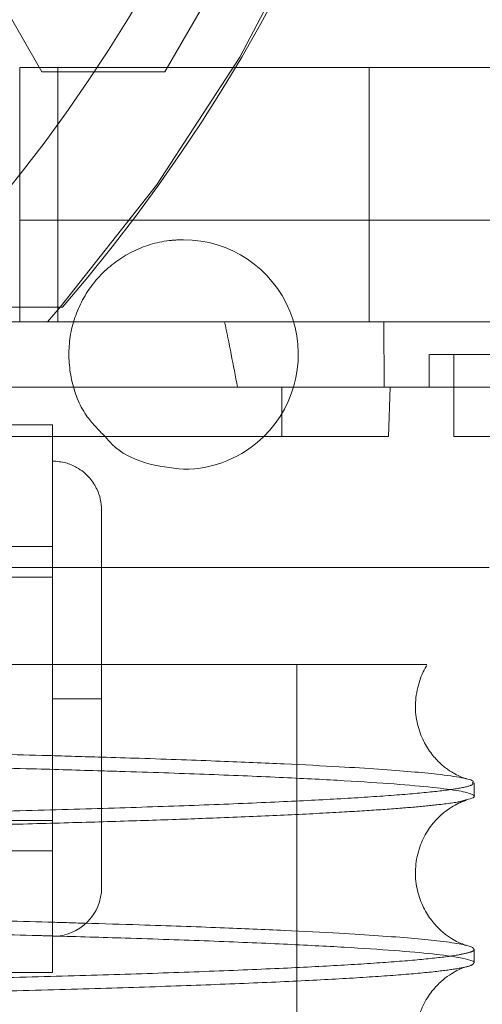
# Paper-space layout 'sales side' of a CAD drawing. Units: inches. Extents: x 0.1 to 10.4, y -0.7 to 7.3.
# Drawn here: x 2.6 to 2.6, y 2.4 to 2.4 of the extents above; entities that cross this region are included whole.
import ezdxf

# ---------------------------------------------------------------- set-up
doc = ezdxf.new("R2010")
doc.units = ezdxf.units.IN
doc.header["$MEASUREMENT"] = 0
doc.linetypes.add('HIDDEN', pattern=[0.07500000000000001, 0.05, -0.025])
pattern_1 = [(45, (-0.265212638615339, -0.9247913629660964), (-0.08838834764831843, 0.08838834764831845), [])]

psp = doc.layouts.new('sales side')

# ---------------------------------------------------------------- hatches: boundary and pattern name
at = {"linetype": 'Continuous', "lineweight": 0}
h = psp.add_hatch(dxfattribs=at)
h.set_pattern_fill('ANSI31', color=256, style=0)
h.set_pattern_definition(pattern_1)
edge = h.paths.add_edge_path(flags=0)
edge.add_arc((2.551969074555656, 2.437716148538183), 0.07515748031495757, 0, 360)
h = psp.add_hatch(dxfattribs=at)
h.set_pattern_fill('ANSI31', color=256, style=0)
h.set_pattern_definition(pattern_1)
edge = h.paths.add_edge_path(flags=0)
edge.add_arc((2.551969074555656, 2.437716148538183), 0.07515748031495757, 0, 360)

# ---------------------------------------------------------------- linework, layer by layer
at = {"linetype": 'HIDDEN', "lineweight": 0}
for p, q in [((2.612090785658277, 2.396180715467379), (2.609135843335655, 2.401298825703599)), ((2.611024192665893, 2.396377565861089), (2.646457263532036, 2.396377565861089)), ((2.611024192665893, 2.396377565861089), (2.611024192665893, 2.389053043256561)), ((2.614606560511844, 2.396180715467379), (2.612090785658277, 2.396180715467379)), ((2.612851364379034, 2.384172841451644), (2.612851364379034, 2.396377565861092)), ((2.627821283417373, 2.384172841451645), (2.627821283417373, 2.396377565861093)), ((2.611024192665893, 2.384172841451634), (2.611024192665893, 2.389053043256561)), ((2.611024192665893, 2.389053043256561), (2.616356885608053, 2.389053043256559)), ((2.616356885608053, 2.389053043256559), (2.616460489289131, 2.389053043256559)), ((2.628535699620043, 2.381023235152428), (2.62851634737741, 2.384172841451642)), ((2.628535699620043, 2.381023235152428), (2.62851634737741, 2.384172841451642)), ((2.630709232035972, 2.382598038300412), (2.63070923203597, 2.381023235152437)), ((2.630709232035972, 2.382598038300412), (2.63070923203597, 2.381023235152437)), ((2.631890334398175, 2.382598038302042), (2.631890334398175, 2.381023235152434)), ((2.631890334398175, 2.382598038302042), (2.631890334398175, 2.381023235152434)), ((2.59180879310896, 2.381023235152425), (2.623622617862745, 2.381023235152425)), ((2.623622617862745, 2.381023235152425), (2.628535699620043, 2.381023235152425)), ((2.623622617862745, 2.378661030428015), (2.623622617862745, 2.381023235152425)), ((2.623622617862745, 2.378661030428015), (2.623622617862745, 2.381023235152425)), ((2.600787972193451, 2.378661030428011), (2.612598995815499, 2.378661030428012)), ((2.6125989958155, 2.373370291764242), (2.600787972193451, 2.373370291934719)), ((2.604213840666751, 2.37236181782961), (2.614961200539907, 2.372361817829609)), ((2.624335029224081, 2.342708214303397), (2.624335029224081, 2.367708214303397)), ((2.624335029224081, 2.342708214303397), (2.624335029224081, 2.367708214303397)), ((2.614961200539908, 2.366062605231147), (2.612598995815499, 2.366062605231147)), ((2.600787972193451, 2.358754918527576), (2.6125989958155, 2.358754918429151))]:
    psp.add_line(p, q, dxfattribs=at)
at = {"linetype": 'Continuous', "lineweight": 15}
for p, q in [((2.620955612626151, 2.401298825703599), (2.618000670189873, 2.396180715467377)), ((2.618000670189873, 2.396180715467377), (2.614606560511844, 2.396180715467379)), ((2.616460489289131, 2.389053043256559), (2.64892633550235, 2.389053043256563)), ((2.613086376284784, 2.384877565861071), (2.605417470490092, 2.384877565861071)), ((2.612359490136313, 2.384172841451634), (2.612977042956862, 2.384877565861071)), ((2.604711477928328, 2.384172841451634), (2.612359490136313, 2.384172841451634)), ((2.612359490136314, 2.384172841451639), (2.646457263532036, 2.38417284145164)), ((2.628535699620043, 2.381023235152434), (2.646457263532036, 2.381023235152434)), ((2.628740728098971, 2.378661030428016), (2.628823218105643, 2.381023235152425)), ((2.628740728098971, 2.378661030428016), (2.628823218105643, 2.381023235152425)), ((2.631890334398175, 2.381023235152434), (2.631890334398175, 2.378661030428078)), ((2.631890334398175, 2.381023235152434), (2.631890334398175, 2.378661030428078)), ((2.600787972193452, 2.379212211530358), (2.6125989958155, 2.379212211530358)), ((2.612598995815499, 2.373370292033141), (2.6125989958155, 2.379212211530358)), ((2.612598995815499, 2.378661030428012), (2.628740728098971, 2.378661030428016)), ((2.631890334398175, 2.378661030428078), (2.640551751721012, 2.378661030428069)), ((2.600787972193451, 2.373370291934714), (2.612598995815499, 2.373370292033141)), ((2.612598995815499, 2.371904524826786), (2.612598995815499, 2.373370292033141)), ((2.614961200539907, 2.372361817829609), (2.633582576161101, 2.37236181782961)), ((2.600787972193451, 2.371904524826792), (2.612598995815499, 2.371904524826786)), ((2.612598995815499, 2.360220685635503), (2.612598995815499, 2.371904524826786)), ((2.612598995815499, 2.366062605231145), (2.614961200539911, 2.366062605231138)), ((2.614961200539907, 2.35700748712091), (2.614961200539907, 2.366062605231132)), ((2.632861582899296, 2.361375956140075), (2.632861582899296, 2.362029834092463)), ((2.632861582899296, 2.361375956140075), (2.632861582899296, 2.362029834092463)), ((2.600787972193451, 2.360220685635498), (2.612598995815499, 2.360220685635503)), ((2.6125989958155, 2.35875491869805), (2.612598995815499, 2.360220685635503)), ((2.600787972193451, 2.358754918527573), (2.6125989958155, 2.35875491869805)), ((2.612598995815499, 2.352912998931934), (2.6125989958155, 2.35875491869805)), ((2.632861582899296, 2.353377162303374), (2.632861582899296, 2.354031011590433)), ((2.632861582899296, 2.353377162303374), (2.632861582899296, 2.354031011590433)), ((2.600787972193449, 2.352912998931934), (2.612598995815499, 2.352912998931934))]:
    psp.add_line(p, q, dxfattribs=at)
psp.add_circle((2.551969074555659, 2.437716148538215), 0.07515748031495795, dxfattribs=at)
at = {"linetype": 'HIDDEN', "lineweight": 0}
for centre, radius in [((2.551969074555656, 2.437716148538242), 0.06440157480315101), ((2.55196907455566, 2.437716148538218), 0.06377952755905936), ((2.551969074555658, 2.437716148538218), 0.06141732283464707)]:
    psp.add_circle(centre, radius, dxfattribs=at)
for centre, radius, start, end in [((2.551969074555656, 2.437716148538239), 0.06299212598424851, 2.86598398259772, 357.1340160174034), ((2.551969074555678, 2.43771614853825), 0.0807086614173036, 319.1043878403547, 40.89561215962128), ((2.618898208413927, 2.382598038302055), 0.005511811023619033, 314.4153085969838, 90.0000000000277)]:
    psp.add_arc(centre, radius, start, end, dxfattribs=at)
at = {"linetype": 'Continuous', "lineweight": 15}
for centre, radius, start, end in [((2.551969074555641, 2.43771614853824), 0.08079133858269202, 319.1551501610503, 40.84484983894533), ((2.618898208413927, 2.382598038302055), 0.005511811023628521, 269.9999999999731, 314.4153085969838), ((2.612598995815497, 2.35700748712091), 0.002362204724409622, 270.0000000000439, 0)]:
    psp.add_arc(centre, radius, start, end, dxfattribs=at)
at = {"linetype": 'HIDDEN', "lineweight": 0}
psp.add_ellipse((2.59921316904385, 2.321619803315937), major_axis=(-4.884981308350689e-15, 0.1027643907485025), ratio=0.2656639034236902, start_param=5.328731614307459, end_param=5.366814358111505, dxfattribs=at)
for points, knots in [([(2.615128313714489, 2.378661030428013), (2.614804561048536, 2.378983114735885), (2.614040031834852, 2.379743704187434), (2.613427353750352, 2.381374294330234), (2.613316100260694, 2.383246020188193), (2.613849068057137, 2.38505908303083), (2.614947651855586, 2.386592260781569), (2.616491295088301, 2.387670412090525), (2.617894730954927, 2.388077206333596), (2.61870489944254, 2.38810356100981), (2.618898208413923, 2.388109849325671)], [0, 0, 0, 0, 0.10421645566279, 0.2461030696555349, 0.3879896836484465, 0.5298762976410495, 0.6717629116336529, 0.8136495256263271, 0.9555361396191758, 1, 1, 1, 1]), ([(2.615128313714489, 2.378661030428013), (2.614804561048536, 2.378983114735885), (2.614040031834852, 2.379743704187434), (2.613427353750352, 2.381374294330234), (2.613316100260694, 2.383246020188193), (2.613849068057137, 2.38505908303083), (2.614947651855586, 2.386592260781569), (2.616491295088301, 2.387670412090525), (2.617894730954927, 2.388077206333596), (2.61870489944254, 2.38810356100981), (2.618898208413923, 2.388109849325671)], [0, 0, 0, 0, 0.10421645566279, 0.2461030696555349, 0.3879896836484465, 0.5298762976410495, 0.6717629116336529, 0.8136495256263271, 0.9555361396191758, 1, 1, 1, 1]), ([(2.630744970910107, 2.382598038302045), (2.630739219724267, 2.382598038302045), (2.630723161172784, 2.382598038302047), (2.631005096933931, 2.382598038302033), (2.631554441721243, 2.382598038302054), (2.632379226543204, 2.38259803830204), (2.633423875495332, 2.382598038302026), (2.63468228072865, 2.38259803830204), (2.636094959258403, 2.382598038302033), (2.637647561584643, 2.382598038302031), (2.639147363046015, 2.382598038302031), (2.640130051092001, 2.382598038302032), (2.640551751721009, 2.382598038302033)], [0, 0, 0, 0, 0.05906004084052085, 0.1649083741538933, 0.2738263163039323, 0.3796746496176372, 0.4885925917676682, 0.5944409250807159, 0.703358867231164, 0.8092072005446465, 0.9181251426950638, 1, 1, 1, 1]), ([(2.630744970910107, 2.382598038302045), (2.630739219724267, 2.382598038302045), (2.630723161172784, 2.382598038302047), (2.631005096933931, 2.382598038302033), (2.631554441721243, 2.382598038302054), (2.632379226543204, 2.38259803830204), (2.633423875495332, 2.382598038302026), (2.63468228072865, 2.38259803830204), (2.636094959258403, 2.382598038302033), (2.637647561584643, 2.382598038302031), (2.639147363046015, 2.382598038302031), (2.640130051092001, 2.382598038302032), (2.640551751721009, 2.382598038302033)], [0, 0, 0, 0, 0.05906004084052085, 0.1649083741538933, 0.2738263163039323, 0.3796746496176372, 0.4885925917676682, 0.5944409250807159, 0.703358867231164, 0.8092072005446465, 0.9181251426950638, 1, 1, 1, 1]), ([(2.548061582899297, 2.36770821430338), (2.550598518691482, 2.36770821430338), (2.556207542543929, 2.367708214303379), (2.564816603047935, 2.367708214303385), (2.573743705479124, 2.367708214303387), (2.582352260854515, 2.36770821430339), (2.590517949518483, 2.367708214303387), (2.598154541156379, 2.367708214303387), (2.605184726043632, 2.36770821430338), (2.611492438423666, 2.367708214303391), (2.617020538851401, 2.367708214303387), (2.621706801298044, 2.367708214303391), (2.625447102011448, 2.367708214303394), (2.628252425066351, 2.36770821430339), (2.629976001574004, 2.367708214303388), (2.630709545924972, 2.36770821430339), (2.630555959756097, 2.36770821430339), (2.630529313939038, 2.36770821430339)], [0, 0, 0, 0, 0.05847393422732086, 0.1292826144192897, 0.2003172971578606, 0.2711270393073892, 0.3419244313812599, 0.4129461074338572, 0.4837455351060434, 0.5549164004203703, 0.6263122971823393, 0.6974856567595957, 0.7691341054161699, 0.8410087846612189, 0.9126598681197492, 0.9848472737292049, 1, 1, 1, 1]), ([(2.548061582899297, 2.36770821430338), (2.550598518691482, 2.36770821430338), (2.556207542543929, 2.367708214303379), (2.564816603047935, 2.367708214303385), (2.573743705479124, 2.367708214303387), (2.582352260854515, 2.36770821430339), (2.590517949518483, 2.367708214303387), (2.598154541156379, 2.367708214303387), (2.605184726043632, 2.36770821430338), (2.611492438423666, 2.367708214303391), (2.617020538851401, 2.367708214303387), (2.621706801298044, 2.367708214303391), (2.625447102011448, 2.367708214303394), (2.628252425066351, 2.36770821430339), (2.629976001574004, 2.367708214303388), (2.630709545924972, 2.36770821430339), (2.630555959756097, 2.36770821430339), (2.630529313939038, 2.36770821430339)], [0, 0, 0, 0, 0.05847393422732086, 0.1292826144192897, 0.2003172971578606, 0.2711270393073892, 0.3419244313812599, 0.4129461074338572, 0.4837455351060434, 0.5549164004203703, 0.6263122971823393, 0.6974856567595957, 0.7691341054161699, 0.8410087846612189, 0.9126598681197492, 0.9848472737292049, 1, 1, 1, 1]), ([(2.614961200539907, 2.363257988798809), (2.614112477740776, 2.363284058993912), (2.611806388783275, 2.363354895065606), (2.607501839942608, 2.363460936971399), (2.602185398782848, 2.36357445967708), (2.596482116216091, 2.363676158024343), (2.590473887748565, 2.363765946539125), (2.584096461605025, 2.363844314475026), (2.577386836018816, 2.363910295455832), (2.57039277340751, 2.363963012924178), (2.563138316581684, 2.364001449965533), (2.555669857488254, 2.3640261450814), (2.550604464655977, 2.364029239979058), (2.548061582899298, 2.364030793651016)], [0, 0, 0, 0, 0.05417410163854625, 0.147197998803853, 0.2415787968832716, 0.3329507756186262, 0.4249620857406099, 0.5179637142687573, 0.6123219874703715, 0.7073615180492933, 0.8031215396079846, 0.9011648924790059, 1, 1, 1, 1]), ([(2.614961200539907, 2.363257988798809), (2.614112477740776, 2.363284058993912), (2.611806388783275, 2.363354895065606), (2.607501839942608, 2.363460936971399), (2.602185398782848, 2.36357445967708), (2.596482116216091, 2.363676158024343), (2.590473887748565, 2.363765946539125), (2.584096461605025, 2.363844314475026), (2.577386836018816, 2.363910295455832), (2.57039277340751, 2.363963012924178), (2.563138316581684, 2.364001449965533), (2.555669857488254, 2.3640261450814), (2.550604464655977, 2.364029239979058), (2.548061582899298, 2.364030793651016)], [0, 0, 0, 0, 0.05417410163854625, 0.147197998803853, 0.2415787968832716, 0.3329507756186262, 0.4249620857406099, 0.5179637142687573, 0.6123219874703715, 0.7073615180492933, 0.8031215396079846, 0.9011648924790059, 1, 1, 1, 1]), ([(2.548061582899296, 2.363374901240383), (2.550598354493109, 2.363373355733127), (2.555484957613427, 2.363370378610313), (2.562681019090537, 2.363347089542482), (2.569631247737025, 2.363311499752117), (2.576502936625371, 2.363261424640334), (2.583154359377452, 2.363197938658453), (2.58953205488513, 2.363121698955116), (2.595587825788885, 2.363033607602279), (2.601374660793032, 2.362932828695444), (2.606749135104372, 2.362820769916183), (2.611325434954411, 2.362710095950112), (2.613869611452825, 2.362633761956826), (2.614961200539907, 2.362601010552159)], [0, 0, 0, 0, 0.0986220363382532, 0.1899764061052405, 0.2819697367937359, 0.3749526265099556, 0.4692909729349266, 0.5606451836577774, 0.6526381335217344, 0.7456202247805593, 0.8399571496575023, 0.9313329759125945, 1, 1, 1, 1]), ([(2.548061582899296, 2.363374901240383), (2.550598354493109, 2.363373355733127), (2.555484957613427, 2.363370378610313), (2.562681019090537, 2.363347089542482), (2.569631247737025, 2.363311499752117), (2.576502936625371, 2.363261424640334), (2.583154359377452, 2.363197938658453), (2.58953205488513, 2.363121698955116), (2.595587825788885, 2.363033607602279), (2.601374660793032, 2.362932828695444), (2.606749135104372, 2.362820769916183), (2.611325434954411, 2.362710095950112), (2.613869611452825, 2.362633761956826), (2.614961200539907, 2.362601010552159)], [0, 0, 0, 0, 0.0986220363382532, 0.1899764061052405, 0.2819697367937359, 0.3749526265099556, 0.4692909729349266, 0.5606451836577774, 0.6526381335217344, 0.7456202247805593, 0.8399571496575023, 0.9313329759125945, 1, 1, 1, 1]), ([(2.548061582899297, 2.360019860987709), (2.550598354599124, 2.360021413647262), (2.555484952320541, 2.360024404544167), (2.562681001258579, 2.360047801761968), (2.569631217499613, 2.360083557735999), (2.576502872402676, 2.360133869263867), (2.583156311007371, 2.360197675869955), (2.589537473273408, 2.360274340953117), (2.595593710943882, 2.360362865894936), (2.601375099823937, 2.360464192559648), (2.606759000125768, 2.360576521730231), (2.611709292663178, 2.360698840828005), (2.616191070339639, 2.360829862957686), (2.620235764386273, 2.360970831417668), (2.623751873673493, 2.361119093776557), (2.626717469491029, 2.361273268095104), (2.629117091161311, 2.3614319554825), (2.630972167749256, 2.361596572164119), (2.632198290205124, 2.361763897382282), (2.632822171876203, 2.361909084103738), (2.632798112672715, 2.361997267892851), (2.632789227628978, 2.362029834092461)], [0, 0, 0, 0, 0.05712200462136881, 0.110034441666401, 0.1633169648160768, 0.2171726402240527, 0.2718133954633684, 0.324773496258961, 0.3781045645218193, 0.4318632517146622, 0.486503176700232, 0.5394281454636347, 0.5927231350398894, 0.6465911245714859, 0.7012439555314066, 0.7541834351272091, 0.8074930537548269, 0.8613758829024845, 0.9160438675437359, 0.9689950704581513, 1, 1, 1, 1]), ([(2.548061582899297, 2.360019860987709), (2.550598354599124, 2.360021413647262), (2.555484952320541, 2.360024404544167), (2.562681001258579, 2.360047801761968), (2.569631217499613, 2.360083557735999), (2.576502872402676, 2.360133869263867), (2.583156311007371, 2.360197675869955), (2.589537473273408, 2.360274340953117), (2.595593710943882, 2.360362865894936), (2.601375099823937, 2.360464192559648), (2.606759000125768, 2.360576521730231), (2.611709292663178, 2.360698840828005), (2.616191070339639, 2.360829862957686), (2.620235764386273, 2.360970831417668), (2.623751873673493, 2.361119093776557), (2.626717469491029, 2.361273268095104), (2.629117091161311, 2.3614319554825), (2.630972167749256, 2.361596572164119), (2.632198290205124, 2.361763897382282), (2.632822171876203, 2.361909084103738), (2.632798112672715, 2.361997267892851), (2.632789227628978, 2.362029834092461)], [0, 0, 0, 0, 0.05712200462136881, 0.110034441666401, 0.1633169648160768, 0.2171726402240527, 0.2718133954633684, 0.324773496258961, 0.3781045645218193, 0.4318632517146622, 0.486503176700232, 0.5394281454636347, 0.5927231350398894, 0.6465911245714859, 0.7012439555314066, 0.7541834351272091, 0.8074930537548269, 0.8613758829024845, 0.9160438675437359, 0.9689950704581513, 1, 1, 1, 1]), ([(2.632493834012589, 2.361210413909777), (2.632425560477354, 2.361186233179518), (2.632196550683856, 2.361105123800547), (2.631269901028838, 2.360984190896006), (2.629891038755018, 2.360848021215773), (2.62831843458789, 2.360728751723135), (2.626313250703601, 2.360604482421554), (2.623802963361674, 2.360476433606761), (2.620902810089672, 2.360353616175398), (2.617831520223269, 2.360242356595764), (2.614669540292037, 2.360142178008951), (2.611022618377041, 2.360040692354068), (2.606846566487225, 2.359939530520652), (2.60193468116955, 2.359837118396139), (2.596483041379148, 2.359740413480424), (2.590473674989533, 2.359651260027479), (2.58409657721101, 2.359573421123836), (2.577386872620623, 2.359507892977515), (2.570392828763467, 2.359455535741373), (2.563138348797135, 2.359417361929099), (2.555669874593291, 2.359392835896012), (2.550604470353532, 2.359389762201761), (2.548061582899297, 2.359388219174162)], [0, 0, 0, 0, 0.0245244027893167, 0.0822621591096623, 0.1241339721478424, 0.1663374412235148, 0.2087082089811475, 0.2587951742370731, 0.30916263733485, 0.3510299055336414, 0.3932288658718798, 0.4355951477045776, 0.4856769832874603, 0.5360393765899838, 0.5919356158579616, 0.6482229599874425, 0.7051161208200372, 0.7628391937409656, 0.820979330154643, 0.8795602241328954, 0.9395379360566193, 1, 1, 1, 1]), ([(2.632493834012589, 2.361210413909777), (2.632425560477354, 2.361186233179518), (2.632196550683856, 2.361105123800547), (2.631269901028838, 2.360984190896006), (2.629891038755018, 2.360848021215773), (2.62831843458789, 2.360728751723135), (2.626313250703601, 2.360604482421554), (2.623802963361674, 2.360476433606761), (2.620902810089672, 2.360353616175398), (2.617831520223269, 2.360242356595764), (2.614669540292037, 2.360142178008951), (2.611022618377041, 2.360040692354068), (2.606846566487225, 2.359939530520652), (2.60193468116955, 2.359837118396139), (2.596483041379148, 2.359740413480424), (2.590473674989533, 2.359651260027479), (2.58409657721101, 2.359573421123836), (2.577386872620623, 2.359507892977515), (2.570392828763467, 2.359455535741373), (2.563138348797135, 2.359417361929099), (2.555669874593291, 2.359392835896012), (2.550604470353532, 2.359389762201761), (2.548061582899297, 2.359388219174162)], [0, 0, 0, 0, 0.0245244027893167, 0.0822621591096623, 0.1241339721478424, 0.1663374412235148, 0.2087082089811475, 0.2587951742370731, 0.30916263733485, 0.3510299055336414, 0.3932288658718798, 0.4355951477045776, 0.4856769832874603, 0.5360393765899838, 0.5919356158579616, 0.6482229599874425, 0.7051161208200372, 0.7628391937409656, 0.820979330154643, 0.8795602241328954, 0.9395379360566193, 1, 1, 1, 1]), ([(2.6141620644728, 2.355283061541496), (2.613573613329121, 2.355301055818288), (2.611523591240894, 2.355363743545691), (2.607476530963824, 2.35546141809627), (2.603584192769745, 2.355548371295145), (2.601213629059593, 2.355590096342464), (2.600787972193449, 2.355597588464614)], [0, 0, 0, 0, 0.1525491188628419, 0.5314443969872693, 0.9158664630112153, 1, 1, 1, 1]), ([(2.6141620644728, 2.355283061541496), (2.613573613329121, 2.355301055818288), (2.611523591240894, 2.355363743545691), (2.607476530963824, 2.35546141809627), (2.603584192769745, 2.355548371295145), (2.601213629059593, 2.355590096342464), (2.600787972193449, 2.355597588464614)], [0, 0, 0, 0, 0.1525491188628419, 0.5314443969872693, 0.9158664630112153, 1, 1, 1, 1]), ([(2.600787972193449, 2.354941192791097), (2.600952522515059, 2.354938342140199), (2.603072769512247, 2.35490161122442), (2.606708253139878, 2.354820869261816), (2.610502143414918, 2.354732816866013), (2.612304240979388, 2.35467961369576), (2.612639490459979, 2.354669716154392)], [0, 0, 0, 0, 0.03699835647328676, 0.4767274438931026, 0.9026540759498516, 1, 1, 1, 1]), ([(2.600787972193449, 2.354941192791097), (2.600952522515059, 2.354938342140199), (2.603072769512247, 2.35490161122442), (2.606708253139878, 2.354820869261816), (2.610502143414918, 2.354732816866013), (2.612304240979388, 2.35467961369576), (2.612639490459979, 2.354669716154392)], [0, 0, 0, 0, 0.03699835647328676, 0.4767274438931026, 0.9026540759498516, 1, 1, 1, 1]), ([(2.548061582899298, 2.352021053622539), (2.550598354600418, 2.352022606282104), (2.555484952324329, 2.352025597179035), (2.56268100124467, 2.352048994396656), (2.569631217552544, 2.352084750371336), (2.576502872201471, 2.352135061896782), (2.583154343763946, 2.352198849638876), (2.589531786436048, 2.352275462910977), (2.595588430848663, 2.352363971308387), (2.601371881073065, 2.352465318026479), (2.606759000121803, 2.352577714355021), (2.611709290336507, 2.352700033464478), (2.616191079793626, 2.352831055596253), (2.620235728287919, 2.352972024035946), (2.623752008762742, 2.353120286474384), (2.626716981690197, 2.353274460502686), (2.629118936079576, 2.353433148977359), (2.630965158110502, 2.353597761531882), (2.632120808100234, 2.353751322233204), (2.632691471368512, 2.353891738549003), (2.632904590559257, 2.353979943629475), (2.632850620277281, 2.354026449867752), (2.63284532641847, 2.354031011590432)], [0, 0, 0, 0, 0.05712152549415229, 0.1100335187209423, 0.1633155949481654, 0.217170818626212, 0.271811115550502, 0.3247230158976524, 0.3780048697624376, 0.4318596271703273, 0.4864990938478521, 0.539423618687884, 0.5927181612371495, 0.6465856989355119, 0.7012380714791548, 0.7541771070298862, 0.8074862785078224, 0.8613686556979337, 0.9160361817957489, 0.9556878446957269, 0.9956534914170271, 1, 1, 1, 1]), ([(2.548061582899298, 2.352021053622539), (2.550598354600418, 2.352022606282104), (2.555484952324329, 2.352025597179035), (2.56268100124467, 2.352048994396656), (2.569631217552544, 2.352084750371336), (2.576502872201471, 2.352135061896782), (2.583154343763946, 2.352198849638876), (2.589531786436048, 2.352275462910977), (2.595588430848663, 2.352363971308387), (2.601371881073065, 2.352465318026479), (2.606759000121803, 2.352577714355021), (2.611709290336507, 2.352700033464478), (2.616191079793626, 2.352831055596253), (2.620235728287919, 2.352972024035946), (2.623752008762742, 2.353120286474384), (2.626716981690197, 2.353274460502686), (2.629118936079576, 2.353433148977359), (2.630965158110502, 2.353597761531882), (2.632120808100234, 2.353751322233204), (2.632691471368512, 2.353891738549003), (2.632904590559257, 2.353979943629475), (2.632850620277281, 2.354026449867752), (2.63284532641847, 2.354031011590432)], [0, 0, 0, 0, 0.05712152549415229, 0.1100335187209423, 0.1633155949481654, 0.217170818626212, 0.271811115550502, 0.3247230158976524, 0.3780048697624376, 0.4318596271703273, 0.4864990938478521, 0.539423618687884, 0.5927181612371495, 0.6465856989355119, 0.7012380714791548, 0.7541771070298862, 0.8074862785078224, 0.8613686556979337, 0.9160361817957489, 0.9556878446957269, 0.9956534914170271, 1, 1, 1, 1]), ([(2.632845332249883, 2.353377162303374), (2.632825723687467, 2.353339822246485), (2.632780121005993, 2.353252982289303), (2.632208587440169, 2.353116931219485), (2.631116518220059, 2.352964597536196), (2.629440027423255, 2.352808849750878), (2.627130125718675, 2.352650875618008), (2.624230194337778, 2.352496437405048), (2.620788012383676, 2.352348757292976), (2.616840709605811, 2.352208994527702), (2.612431548746414, 2.352078124907305), (2.607515355112096, 2.351955134124092), (2.602181887374134, 2.351842695425009), (2.596483073416219, 2.351741606875321), (2.590473666281075, 2.351652452456149), (2.584096579592425, 2.351574613815497), (2.577386871973668, 2.351509085597369), (2.570392828938603, 2.351456728380729), (2.563138348749042, 2.351418554563161), (2.555669874605543, 2.351394028531516), (2.550604470357628, 2.35139095483707), (2.548061582899297, 2.351389411809372)], [0, 0, 0, 0, 0.03577927953520588, 0.08321013307863304, 0.1309064872272317, 0.1838609540684595, 0.2371858382468555, 0.2910844681484039, 0.3457690657972097, 0.3987178019826882, 0.4520369939861534, 0.5059300217601151, 0.5606091592247457, 0.6135453230475091, 0.6668518801434395, 0.7207321719424414, 0.7753984264975421, 0.8304596582758526, 0.8859383065914754, 0.9427398021068448, 0.9999999999999999, 0.9999999999999999, 0.9999999999999999, 0.9999999999999999]), ([(2.632845332249883, 2.353377162303374), (2.632825723687467, 2.353339822246485), (2.632780121005993, 2.353252982289303), (2.632208587440169, 2.353116931219485), (2.631116518220059, 2.352964597536196), (2.629440027423255, 2.352808849750878), (2.627130125718675, 2.352650875618008), (2.624230194337778, 2.352496437405048), (2.620788012383676, 2.352348757292976), (2.616840709605811, 2.352208994527702), (2.612431548746414, 2.352078124907305), (2.607515355112096, 2.351955134124092), (2.602181887374134, 2.351842695425009), (2.596483073416219, 2.351741606875321), (2.590473666281075, 2.351652452456149), (2.584096579592425, 2.351574613815497), (2.577386871973668, 2.351509085597369), (2.570392828938603, 2.351456728380729), (2.563138348749042, 2.351418554563161), (2.555669874605543, 2.351394028531516), (2.550604470357628, 2.35139095483707), (2.548061582899297, 2.351389411809372)], [0, 0, 0, 0, 0.03577927953520588, 0.08321013307863304, 0.1309064872272317, 0.1838609540684595, 0.2371858382468555, 0.2910844681484039, 0.3457690657972097, 0.3987178019826882, 0.4520369939861534, 0.5059300217601151, 0.5606091592247457, 0.6135453230475091, 0.6668518801434395, 0.7207321719424414, 0.7753984264975421, 0.8304596582758526, 0.8859383065914754, 0.9427398021068448, 0.9999999999999999, 0.9999999999999999, 0.9999999999999999, 0.9999999999999999])]:
    psp.add_open_spline(points, degree=3, knots=knots, dxfattribs=at)
at = {"linetype": 'Continuous', "lineweight": 15}
for points, knots in [([(2.618898208413924, 2.377086227278426), (2.618285224197207, 2.377153303139633), (2.617059255763773, 2.377287454862047), (2.615736298673333, 2.377935466971457), (2.615233746726837, 2.37853520767572), (2.615128313714489, 2.378661030428013)], [0, 0, 0, 0, 0.4414046766344905, 0.8828093532688605, 0.9999999999999999, 0.9999999999999999, 0.9999999999999999, 0.9999999999999999]), ([(2.618898208413924, 2.377086227278426), (2.618285224197207, 2.377153303139633), (2.617059255763773, 2.377287454862047), (2.615736298673333, 2.377935466971457), (2.615233746726837, 2.37853520767572), (2.615128313714489, 2.378661030428013)], [0, 0, 0, 0, 0.4414046766344905, 0.8828093532688605, 0.9999999999999999, 0.9999999999999999, 0.9999999999999999, 0.9999999999999999]), ([(2.614961200539908, 2.375117723341382), (2.614948848714214, 2.375301621276464), (2.61492590192089, 2.375643260481361), (2.614736477102357, 2.376170912920199), (2.614386732180003, 2.376721746209556), (2.613850706486077, 2.377159518966156), (2.613219199301919, 2.377431037177719), (2.61281350756441, 2.377463018019113), (2.612598995815499, 2.377479928065793)], [0, 0, 0, 0, 0.1487750131721913, 0.2763890588861436, 0.4502171742709645, 0.6720786317422435, 0.8266097637511889, 1, 1, 1, 1]), ([(2.614961200539908, 2.375117723341382), (2.614948848714214, 2.375301621276464), (2.61492590192089, 2.375643260481361), (2.614736477102357, 2.376170912920199), (2.614386732180003, 2.376721746209556), (2.613850706486077, 2.377159518966156), (2.613219199301919, 2.377431037177719), (2.61281350756441, 2.377463018019113), (2.612598995815499, 2.377479928065793)], [0, 0, 0, 0, 0.1487750131721913, 0.2763890588861436, 0.4502171742709645, 0.6720786317422435, 0.8266097637511889, 1, 1, 1, 1]), ([(2.614961200539908, 2.366062605231145), (2.614961200539909, 2.366614893146452), (2.614961200539909, 2.367752550807731), (2.614961200539907, 2.369440172004193), (2.614961200539909, 2.371063109750818), (2.614961200539906, 2.372510841904041), (2.614961200539909, 2.373688649301338), (2.614961200539909, 2.374524036643915), (2.614961200539907, 2.375027832377929), (2.614961200539909, 2.375088346245755), (2.614961200539908, 2.375117723341384)], [0, 0, 0, 0, 0.1165160324216251, 0.2400113297289227, 0.3686408137625812, 0.4999999999996302, 0.6313591862367411, 0.759988670270309, 0.8834839675776884, 1, 1, 1, 1]), ([(2.614961200539908, 2.366062605231145), (2.614961200539909, 2.366614893146452), (2.614961200539909, 2.367752550807731), (2.614961200539907, 2.369440172004193), (2.614961200539909, 2.371063109750818), (2.614961200539906, 2.372510841904041), (2.614961200539909, 2.373688649301338), (2.614961200539909, 2.374524036643915), (2.614961200539907, 2.375027832377929), (2.614961200539909, 2.375088346245755), (2.614961200539908, 2.375117723341384)], [0, 0, 0, 0, 0.1165160324216251, 0.2400113297289227, 0.3686408137625812, 0.4999999999996302, 0.6313591862367411, 0.759988670270309, 0.8834839675776884, 1, 1, 1, 1]), ([(2.6324995193461, 2.362216631444942), (2.632484281689518, 2.362220750128822), (2.632447609057377, 2.362230662609658), (2.632266909882305, 2.362293770425938), (2.631976598770845, 2.362427028180287), (2.631611855319258, 2.362645867289761), (2.631195229539716, 2.362978888776908), (2.630757456223737, 2.363462045790447), (2.630357284477689, 2.364122637452101), (2.630079696513576, 2.364951857021388), (2.630003434230932, 2.36589958586643), (2.630179993816081, 2.366814275781359), (2.63041991332314, 2.367420852321369), (2.63058604449986, 2.36764246556706), (2.630596427300334, 2.367656315863901)], [0, 0, 0, 0, 0.0856655995557584, 0.2061723207227104, 0.3037721620240739, 0.3869649439223645, 0.4638165427632604, 0.5412867730036891, 0.6238441112108141, 0.7127952354355245, 0.8067882374864161, 0.9039605531958509, 0.9939977646980372, 0.9999999999999999, 0.9999999999999999, 0.9999999999999999, 0.9999999999999999]), ([(2.6324995193461, 2.362216631444942), (2.632484281689518, 2.362220750128822), (2.632447609057377, 2.362230662609658), (2.632266909882305, 2.362293770425938), (2.631976598770845, 2.362427028180287), (2.631611855319258, 2.362645867289761), (2.631195229539716, 2.362978888776908), (2.630757456223737, 2.363462045790447), (2.630357284477689, 2.364122637452101), (2.630079696513576, 2.364951857021388), (2.630003434230932, 2.36589958586643), (2.630179993816081, 2.366814275781359), (2.63041991332314, 2.367420852321369), (2.63058604449986, 2.36764246556706), (2.630596427300334, 2.367656315863901)], [0, 0, 0, 0, 0.0856655995557584, 0.2061723207227104, 0.3037721620240739, 0.3869649439223645, 0.4638165427632604, 0.5412867730036891, 0.6238441112108141, 0.7127952354355245, 0.8067882374864161, 0.9039605531958509, 0.9939977646980372, 0.9999999999999999, 0.9999999999999999, 0.9999999999999999, 0.9999999999999999]), ([(2.632789227628978, 2.362029834092461), (2.63280660834076, 2.362053271710917), (2.632865963852491, 2.362133311691708), (2.632329451103819, 2.362270444521043), (2.631290483029936, 2.362424112042994), (2.629886250779103, 2.362561123521111), (2.628319991898354, 2.362681188440455), (2.626312002782789, 2.362806253208042), (2.623807144863519, 2.362935246729673), (2.620601016539825, 2.363070709490748), (2.617660128955061, 2.363179090181853), (2.615572641957593, 2.363240114340956), (2.614961200539907, 2.363257988798809)], [0, 0, 0, 0, 0.05305108365178166, 0.1811706135802056, 0.3111576760111247, 0.4054253269418976, 0.5004396487284516, 0.595830617039178, 0.7085933654778441, 0.8219876117206392, 0.9478587664559076, 1, 1, 1, 1]), ([(2.632789227628978, 2.362029834092461), (2.63280660834076, 2.362053271710917), (2.632865963852491, 2.362133311691708), (2.632329451103819, 2.362270444521043), (2.631290483029936, 2.362424112042994), (2.629886250779103, 2.362561123521111), (2.628319991898354, 2.362681188440455), (2.626312002782789, 2.362806253208042), (2.623807144863519, 2.362935246729673), (2.620601016539825, 2.363070709490748), (2.617660128955061, 2.363179090181853), (2.615572641957593, 2.363240114340956), (2.614961200539907, 2.363257988798809)], [0, 0, 0, 0, 0.05305108365178166, 0.1811706135802056, 0.3111576760111247, 0.4054253269418976, 0.5004396487284516, 0.595830617039178, 0.7085933654778441, 0.8219876117206392, 0.9478587664559076, 1, 1, 1, 1]), ([(2.614961200539907, 2.362601010552159), (2.615342883476824, 2.362590078608979), (2.61724497758099, 2.362535599923508), (2.620212066980408, 2.362428293545206), (2.623758278522551, 2.362281412802579), (2.62671550289798, 2.362127963805205), (2.629119160706446, 2.361970230338627), (2.630966212943962, 2.361806574900112), (2.632220373527681, 2.361640242850593), (2.632843109810702, 2.361472757708184), (2.632954659093555, 2.361329552874182), (2.632617095277124, 2.361242281140999), (2.632493834012589, 2.361210413909777)], [0, 0, 0, 0, 0.02854249512842487, 0.1422398185796031, 0.257593690602987, 0.3693309126557409, 0.4818493757340197, 0.5955776982809587, 0.7109632278283422, 0.8227248650053112, 0.9352680700760299, 1, 1, 1, 1]), ([(2.614961200539907, 2.362601010552159), (2.615342883476824, 2.362590078608979), (2.61724497758099, 2.362535599923508), (2.620212066980408, 2.362428293545206), (2.623758278522551, 2.362281412802579), (2.62671550289798, 2.362127963805205), (2.629119160706446, 2.361970230338627), (2.630966212943962, 2.361806574900112), (2.632220373527681, 2.361640242850593), (2.632843109810702, 2.361472757708184), (2.632954659093555, 2.361329552874182), (2.632617095277124, 2.361242281140999), (2.632493834012589, 2.361210413909777)], [0, 0, 0, 0, 0.02854249512842487, 0.1422398185796031, 0.257593690602987, 0.3693309126557409, 0.4818493757340197, 0.5955776982809587, 0.7109632278283422, 0.8227248650053112, 0.9352680700760299, 1, 1, 1, 1]), ([(2.632506773781426, 2.354215662981401), (2.632490053863621, 2.354220143641006), (2.632452330097476, 2.354230252982278), (2.632267233230212, 2.354294839598674), (2.63197653322861, 2.354428244934484), (2.631611868660075, 2.354647057793891), (2.631195231664507, 2.354980070333967), (2.630757433830524, 2.355463286846052), (2.630357381481848, 2.356123628075265), (2.630079293239135, 2.356953887266694), (2.630005053498586, 2.35789741587202), (2.630173930431195, 2.358828059691968), (2.630540457299711, 2.35963272173122), (2.631006169407578, 2.360245670191632), (2.631480148248072, 2.360669314757796), (2.631897382205192, 2.360938752020431), (2.632228042116469, 2.361098155392692), (2.632438958107375, 2.361173778176124), (2.632481029163505, 2.361185091540114), (2.632499965123003, 2.361190183625315)], [0, 0, 0, 0, 0.06027650853208854, 0.1359968953319608, 0.1973237463439201, 0.2495979229482996, 0.2978876177808325, 0.346566029594506, 0.3984409252158943, 0.4543333556741689, 0.5133938495856615, 0.5744520649325374, 0.6310269382284607, 0.6854570895753107, 0.738496705427485, 0.7933484911646727, 0.8565504475919029, 0.9354341163757027, 1, 1, 1, 1]), ([(2.632506773781426, 2.354215662981401), (2.632490053863621, 2.354220143641006), (2.632452330097476, 2.354230252982278), (2.632267233230212, 2.354294839598674), (2.63197653322861, 2.354428244934484), (2.631611868660075, 2.354647057793891), (2.631195231664507, 2.354980070333967), (2.630757433830524, 2.355463286846052), (2.630357381481848, 2.356123628075265), (2.630079293239135, 2.356953887266694), (2.630005053498586, 2.35789741587202), (2.630173930431195, 2.358828059691968), (2.630540457299711, 2.35963272173122), (2.631006169407578, 2.360245670191632), (2.631480148248072, 2.360669314757796), (2.631897382205192, 2.360938752020431), (2.632228042116469, 2.361098155392692), (2.632438958107375, 2.361173778176124), (2.632481029163505, 2.361185091540114), (2.632499965123003, 2.361190183625315)], [0, 0, 0, 0, 0.06027650853208854, 0.1359968953319608, 0.1973237463439201, 0.2495979229482996, 0.2978876177808325, 0.346566029594506, 0.3984409252158943, 0.4543333556741689, 0.5133938495856615, 0.5744520649325374, 0.6310269382284607, 0.6854570895753107, 0.738496705427485, 0.7933484911646727, 0.8565504475919029, 0.9354341163757027, 1, 1, 1, 1]), ([(2.632845326418469, 2.354031011590432), (2.632825725589837, 2.354068583654152), (2.6327801396202, 2.354155965620908), (2.632208559707308, 2.354292877666926), (2.631214835256975, 2.354432427013785), (2.629886919446792, 2.354562316992859), (2.628319755357249, 2.354682379835818), (2.626312307048054, 2.354807450301466), (2.623806012621157, 2.354936419474677), (2.620605383128242, 2.355071979815361), (2.6174125879109, 2.355188578384464), (2.615046686069248, 2.35525734819323), (2.6141620644728, 2.355283061541496)], [0, 0, 0, 0, 0.08313404660622853, 0.1933462199679107, 0.3041753187843646, 0.3963180221109333, 0.4891905651063787, 0.5824312643951179, 0.6926521553699132, 0.8034903091515814, 0.926524121425777, 1, 1, 1, 1]), ([(2.632845326418469, 2.354031011590432), (2.632825725589837, 2.354068583654152), (2.6327801396202, 2.354155965620908), (2.632208559707308, 2.354292877666926), (2.631214835256975, 2.354432427013785), (2.629886919446792, 2.354562316992859), (2.628319755357249, 2.354682379835818), (2.626312307048054, 2.354807450301466), (2.623806012621157, 2.354936419474677), (2.620605383128242, 2.355071979815361), (2.6174125879109, 2.355188578384464), (2.615046686069248, 2.35525734819323), (2.6141620644728, 2.355283061541496)], [0, 0, 0, 0, 0.08313404660622853, 0.1933462199679107, 0.3041753187843646, 0.3963180221109333, 0.4891905651063787, 0.5824312643951179, 0.6926521553699132, 0.8034903091515814, 0.926524121425777, 1, 1, 1, 1]), ([(2.612639490459979, 2.354669716154392), (2.613814045167445, 2.354636623310437), (2.616524340966944, 2.354560261268385), (2.620226523265125, 2.3544297480229), (2.623754538198779, 2.35428253731443), (2.626716426444855, 2.3541291746181), (2.629119184290559, 2.353971417890388), (2.630965163199259, 2.35380776946467), (2.632120852655338, 2.353655130250708), (2.632691484398822, 2.353515569384705), (2.632904595744496, 2.353427908038372), (2.632850624294278, 2.353381693738521), (2.632845332249883, 2.353377162303374)], [0, 0, 0, 0, 0.09186321422645609, 0.2119752124472678, 0.3338372198426585, 0.4518785299546241, 0.5707451578298514, 0.6908899040803099, 0.8127853550815894, 0.9011987611349761, 0.9903122754669077, 1, 1, 1, 1]), ([(2.612639490459979, 2.354669716154392), (2.613814045167445, 2.354636623310437), (2.616524340966944, 2.354560261268385), (2.620226523265125, 2.3544297480229), (2.623754538198779, 2.35428253731443), (2.626716426444855, 2.3541291746181), (2.629119184290559, 2.353971417890388), (2.630965163199259, 2.35380776946467), (2.632120852655338, 2.353655130250708), (2.632691484398822, 2.353515569384705), (2.632904595744496, 2.353427908038372), (2.632850624294278, 2.353381693738521), (2.632845332249883, 2.353377162303374)], [0, 0, 0, 0, 0.09186321422645609, 0.2119752124472678, 0.3338372198426585, 0.4518785299546241, 0.5707451578298514, 0.6908899040803099, 0.8127853550815894, 0.9011987611349761, 0.9903122754669077, 1, 1, 1, 1]), ([(2.632499519346047, 2.346219016714993), (2.632484281700719, 2.34622313537553), (2.63244760909564, 2.346233047800188), (2.632266909672658, 2.346296156131294), (2.631976599348583, 2.346429412250669), (2.631611853561088, 2.346648256210578), (2.63119523560042, 2.3469812614621), (2.630757432696335, 2.347464479914334), (2.63035738182535, 2.348124820583052), (2.63007929311698, 2.348955079930636), (2.630005053619025, 2.349898608532569), (2.630173930079092, 2.350829252193512), (2.630540458464161, 2.35163391482446), (2.631006165285477, 2.352246861200061), (2.631480163430608, 2.352670513385055), (2.631897319525848, 2.352939919916795), (2.632228344790749, 2.353099467489095), (2.632444003962304, 2.353176730297805), (2.632487145031683, 2.353188233938122), (2.632507559218275, 2.353193677416071)], [0, 0, 0, 0, 0.05383647660381539, 0.1295688279093793, 0.1909053691182459, 0.2431878055151323, 0.2914851305560291, 0.3401712339988638, 0.3920543263227538, 0.4479555882903564, 0.5070254142938445, 0.568093277390764, 0.6246770900281534, 0.6791158418310115, 0.732163838422014, 0.7870242912372554, 0.850236234145001, 0.9291323672616448, 1, 1, 1, 1]), ([(2.632499519346047, 2.346219016714993), (2.632484281700719, 2.34622313537553), (2.63244760909564, 2.346233047800188), (2.632266909672658, 2.346296156131294), (2.631976599348583, 2.346429412250669), (2.631611853561088, 2.346648256210578), (2.63119523560042, 2.3469812614621), (2.630757432696335, 2.347464479914334), (2.63035738182535, 2.348124820583052), (2.63007929311698, 2.348955079930636), (2.630005053619025, 2.349898608532569), (2.630173930079092, 2.350829252193512), (2.630540458464161, 2.35163391482446), (2.631006165285477, 2.352246861200061), (2.631480163430608, 2.352670513385055), (2.631897319525848, 2.352939919916795), (2.632228344790749, 2.353099467489095), (2.632444003962304, 2.353176730297805), (2.632487145031683, 2.353188233938122), (2.632507559218275, 2.353193677416071)], [0, 0, 0, 0, 0.05383647660381539, 0.1295688279093793, 0.1909053691182459, 0.2431878055151323, 0.2914851305560291, 0.3401712339988638, 0.3920543263227538, 0.4479555882903564, 0.5070254142938445, 0.568093277390764, 0.6246770900281534, 0.6791158418310115, 0.732163838422014, 0.7870242912372554, 0.850236234145001, 0.9291323672616448, 1, 1, 1, 1])]:
    psp.add_open_spline(points, degree=3, knots=knots, dxfattribs=at)

doc.saveas('drawing.dxf')
